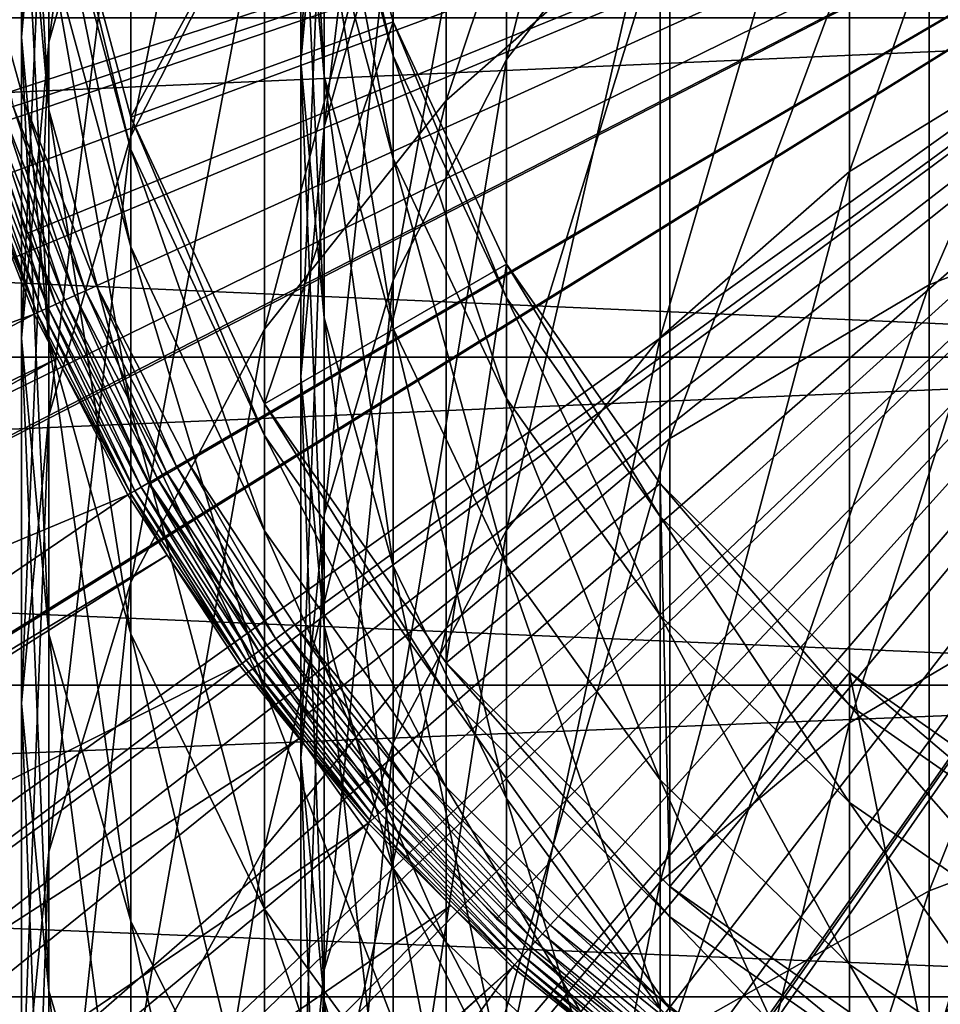
# Model space of a CAD drawing. Extents: x -80 to 23, y -215 to 24.
# Drawn here: x -13 to -6, y -11 to -4 of the extents above; entities that cross this region are included whole.
import ezdxf

# ---------------------------------------------------------------- set-up
doc = ezdxf.new("R2010")
doc.units = 0
for name, color, linetype in [('L10', 7, 'CONTINUOUS'), ('L2', 7, 'CONTINUOUS'), ('L4', 7, 'CONTINUOUS'), ('L6', 7, 'CONTINUOUS'), ('L8', 7, 'CONTINUOUS')]:
    doc.layers.add(name, color=color, linetype=linetype)

msp = doc.modelspace()

# ---------------------------------------------------------------- linework, layer by layer
at = {"layer": 'L10', "color": 250}
for points in [[(-8.356239, -2.912338, 387.6224), (-8.356239, 0.452159, 380.7242), (-9.958577, -4.32712, 386.8702)], [(-9.958577, -4.32712, 386.8702), (-8.356239, 0.452159, 380.7242), (-9.958577, -1.01165, 380.0724)], [(-12.216, -1.852618, 371.7227), (-12.216, 0.400191, 364.7893), (-12.8025, -3.909451, 370.9741)], [(-12.8025, -3.909451, 370.9741), (-12.216, 0.400191, 364.7893), (-12.8025, -1.703853, 364.186)], [(-8.426489, 0.319829, 373.4174), (-8.426489, -2.605099, 380.4788), (-9.52628, -4.033824, 379.8263)], [(-8.426489, 0.319829, 373.4174), (-9.52628, -4.033824, 379.8263), (-9.52628, -1.151804, 372.8685)], [(-11.25833, -2.707409, 379.3175), (-11.25833, 0.077264, 372.4251), (-12.216, -4.583592, 378.4821)], [(-12.216, -4.583592, 378.4821), (-11.25833, 0.077264, 372.4251), (-12.216, -1.852618, 371.7227)], [(-12.8025, -1.703853, 364.186), (-12.8025, 0.022856, 357.2605), (-13, -3.87383, 363.5637)], [(-13, -3.87383, 363.5637), (-12.8025, 0.022856, 357.2605), (-13, -2.18524, 356.7912)], [(-10.83289, -0.418836, 357.6626), (-10.83289, -2.217946, 364.7114), (-11, -4.050703, 364.1733)], [(-10.83289, -0.418836, 357.6626), (-11, -4.050703, 364.1733), (-11, -2.285313, 357.2565)], [(-5.5, -0.371392, 381.4989), (-5.5, -3.871086, 388.4903), (-7.070664, -4.836349, 387.9633)], [(-5.5, -0.371392, 381.4989), (-7.070664, -4.836349, 387.9633), (-7.070664, -1.371797, 381.042)], [(-10.33662, -0.440878, 365.2332), (-10.33662, -2.780015, 372.2612), (-10.83289, -4.515332, 371.6139)], [(-10.33662, -0.440878, 365.2332), (-10.83289, -4.515332, 371.6139), (-10.83289, -2.217946, 364.7114)], [(-13, -2.18524, 356.7912), (-13, -0.973193, 349.9173), (-12.8025, -4.393336, 356.3218)], [(-12.8025, -4.393336, 356.3218), (-13, -0.973193, 349.9173), (-12.8025, -3.20865, 349.6031)], [(-4.446262, -4.835431, 395.4654), (-4.446262, -0.919149, 388.6822), (-6.5, -5.647585, 394.9579)], [(-6.5, -5.647585, 394.9579), (-4.446262, -0.919149, 388.6822), (-6.5, -1.764725, 388.2326)], [(-9.958577, -4.32712, 386.8702), (-9.958577, -1.01165, 380.0724), (-11.25833, -5.966081, 385.9987)], [(-11.25833, -5.966081, 385.9987), (-9.958577, -1.01165, 380.0724), (-11.25833, -2.707409, 379.3175)], [(-11, -1.017856, 350.2315), (-11, -2.285313, 357.2565), (-10.83289, -4.151791, 356.8505)], [(-11, -1.017856, 350.2315), (-10.83289, -4.151791, 356.8505), (-10.83289, -2.908543, 349.9596)], [(-9.52628, -1.151804, 372.8685), (-9.52628, -4.033824, 379.8263), (-10.33662, -5.614563, 379.1044)], [(-9.52628, -1.151804, 372.8685), (-10.33662, -5.614563, 379.1044), (-10.33662, -2.780015, 372.2612)], [(-7.070664, -1.371797, 381.042), (-7.070664, -4.836349, 387.9633), (-8.426489, -6.026328, 387.3135)], [(-7.070664, -1.371797, 381.042), (-8.426489, -6.026328, 387.3135), (-8.426489, -2.605099, 380.4788)], [(-12.8025, -3.909451, 370.9741), (-12.8025, -1.703853, 364.186), (-13, -6.030738, 370.202)], [(-13, -6.030738, 370.202), (-12.8025, -1.703853, 364.186), (-13, -3.87383, 363.5637)], [(-6.5, -5.647585, 394.9579), (-6.5, -1.764725, 388.2326), (-8.356239, -6.749838, 394.2692)], [(-8.356239, -6.749838, 394.2692), (-6.5, -1.764725, 388.2326), (-8.356239, -2.912338, 387.6224)], [(-12.216, -4.583592, 378.4821), (-12.216, -1.852618, 371.7227), (-12.8025, -6.583193, 377.5918)], [(-12.8025, -6.583193, 377.5918), (-12.216, -1.852618, 371.7227), (-12.8025, -3.909451, 370.9741)], [(-10.83289, -1.91013, 233), (-12.216, -4.446262, 233), (-12.8025, -2.257426, 233)], [(-10.33662, -3.762222, 233), (-12.216, -4.446262, 233), (-10.83289, -1.91013, 233)], [(-10.83289, -1.91013, 336), (-10.83289, -2.160052, 342.9976), (-10.33662, -4.007424, 342.8655)], [(-10.83289, -1.91013, 336), (-10.33662, -4.007424, 342.8655), (-10.33662, -3.762222, 336)], [(-10.33662, -3.762222, 336), (-10.33662, -3.762222, 233), (-10.83289, -1.91013, 336)], [(-10.83289, -1.91013, 336), (-10.33662, -3.762222, 233), (-10.83289, -1.91013, 233)], [(-13, -3.87383, 363.5637), (-13, -2.18524, 356.7912), (-12.8025, -6.043808, 362.9415)], [(-12.8025, -6.043808, 362.9415), (-13, -2.18524, 356.7912), (-12.8025, -4.393336, 356.3218)], [(-10.83289, -2.160052, 342.9976), (-10.83289, -2.908543, 349.9596), (-10.33662, -4.741783, 349.6961)], [(-10.83289, -2.160052, 342.9976), (-10.33662, -4.741783, 349.6961), (-10.33662, -4.007424, 342.8655)], [(-12.8025, -2.495522, 342.8182), (-12.8025, -2.257426, 336), (-12.216, -4.679026, 342.6655)], [(-12.216, -4.679026, 342.6655), (-12.8025, -2.257426, 336), (-12.216, -4.446262, 336)], [(-12.216, -4.446262, 233), (-12.216, -4.446262, 336), (-12.8025, -2.257426, 336)], [(-12.216, -4.446262, 233), (-12.8025, -2.257426, 336), (-12.8025, -2.257426, 233)], [(-10.83289, -2.217946, 364.7114), (-10.83289, -4.515332, 371.6139), (-11, -6.305027, 370.9464)], [(-10.83289, -2.217946, 364.7114), (-11, -6.305027, 370.9464), (-11, -4.050703, 364.1733)], [(-11, -2.285313, 357.2565), (-11, -4.050703, 364.1733), (-10.83289, -5.883459, 363.6351)], [(-11, -2.285313, 357.2565), (-10.83289, -5.883459, 363.6351), (-10.83289, -4.151791, 356.8505)], [(-12.8025, -3.20865, 349.6031), (-12.8025, -2.495522, 342.8182), (-12.216, -5.376184, 349.2985)], [(-12.216, -5.376184, 349.2985), (-12.8025, -2.495522, 342.8182), (-12.216, -4.679026, 342.6655)], [(-8.426489, -2.605099, 380.4788), (-8.426489, -6.026328, 387.3135), (-9.52628, -7.404867, 386.5608)], [(-8.426489, -2.605099, 380.4788), (-9.52628, -7.404867, 386.5608), (-9.52628, -4.033824, 379.8263)], [(-11.25833, -5.966081, 385.9987), (-11.25833, -2.707409, 379.3175), (-12.216, -7.779425, 385.0346)], [(-12.216, -7.779425, 385.0346), (-11.25833, -2.707409, 379.3175), (-12.216, -4.583592, 378.4821)], [(-10.33662, -2.780015, 372.2612), (-10.33662, -5.614563, 379.1044), (-10.83289, -7.299285, 378.335)], [(-10.33662, -2.780015, 372.2612), (-10.83289, -7.299285, 378.335), (-10.83289, -4.515332, 371.6139)], [(-10.83289, -2.908543, 349.9596), (-10.83289, -4.151791, 356.8505), (-10.33662, -5.961556, 356.4568)], [(-10.83289, -2.908543, 349.9596), (-10.33662, -5.961556, 356.4568), (-10.33662, -4.741783, 349.6961)], [(-8.356239, -6.749838, 394.2692), (-8.356239, -2.912338, 387.6224), (-9.958577, -8.108698, 393.4201)], [(-9.958577, -8.108698, 393.4201), (-8.356239, -2.912338, 387.6224), (-9.958577, -4.32712, 386.8702)], [(-12.8025, -4.393336, 356.3218), (-12.8025, -3.20865, 349.6031), (-12.216, -6.53434, 355.8667)], [(-12.216, -6.53434, 355.8667), (-12.8025, -3.20865, 349.6031), (-12.216, -5.376184, 349.2985)], [(-10.33662, -3.762222, 233), (-11.25833, -6.5, 233), (-12.216, -4.446262, 233)], [(-9.52628, -5.5, 233), (-11.25833, -6.5, 233), (-10.33662, -3.762222, 233)], [(-10.33662, -3.762222, 336), (-10.33662, -4.007424, 342.8655), (-9.52628, -5.740775, 342.7415)], [(-10.33662, -3.762222, 336), (-9.52628, -5.740775, 342.7415), (-9.52628, -5.5, 336)], [(-9.52628, -5.5, 336), (-9.52628, -5.5, 233), (-10.33662, -3.762222, 336)], [(-10.33662, -3.762222, 336), (-9.52628, -5.5, 233), (-10.33662, -3.762222, 233)], [(-13, -6.030738, 370.202), (-13, -3.87383, 363.5637), (-12.8025, -8.152025, 369.4299)], [(-12.8025, -8.152025, 369.4299), (-13, -3.87383, 363.5637), (-12.8025, -6.043808, 362.9415)], [(-5.5, -3.871086, 388.4903), (-5.5, -7.860631, 395.2144), (-7.070664, -8.785834, 394.6198)], [(-5.5, -3.871086, 388.4903), (-7.070664, -8.785834, 394.6198), (-7.070664, -4.836349, 387.9633)], [(-12.8025, -6.583193, 377.5918), (-12.8025, -3.909451, 370.9741), (-13, -8.645454, 376.6737)], [(-13, -8.645454, 376.6737), (-12.8025, -3.909451, 370.9741), (-13, -6.030738, 370.202)], [(-10.33662, -4.007424, 342.8655), (-10.33662, -4.741783, 349.6961), (-9.52628, -6.461874, 349.4487)], [(-10.33662, -4.007424, 342.8655), (-9.52628, -6.461874, 349.4487), (-9.52628, -5.740775, 342.7415)], [(-11, -4.050703, 364.1733), (-11, -6.305027, 370.9464), (-10.83289, -8.094723, 370.2789)], [(-11, -4.050703, 364.1733), (-10.83289, -8.094723, 370.2789), (-10.83289, -5.883459, 363.6351)], [(-9.52628, -4.033824, 379.8263), (-9.52628, -7.404867, 386.5608), (-10.33662, -8.930078, 385.7279)], [(-9.52628, -4.033824, 379.8263), (-10.33662, -8.930078, 385.7279), (-10.33662, -5.614563, 379.1044)], [(-10.83289, -4.151791, 356.8505), (-10.83289, -5.883459, 363.6351), (-10.33662, -7.660528, 363.1133)], [(-10.83289, -4.151791, 356.8505), (-10.33662, -7.660528, 363.1133), (-10.33662, -5.961556, 356.4568)], [(-9.958577, -8.108698, 393.4201), (-9.958577, -4.32712, 386.8702), (-11.25833, -9.682878, 392.4364)], [(-11.25833, -9.682878, 392.4364), (-9.958577, -4.32712, 386.8702), (-11.25833, -5.966081, 385.9987)], [(-12.8025, -6.043808, 362.9415), (-12.8025, -4.393336, 356.3218), (-12.216, -8.147852, 362.3382)], [(-12.216, -8.147852, 362.3382), (-12.8025, -4.393336, 356.3218), (-12.216, -6.53434, 355.8667)], [(-12.216, -4.679026, 342.6655), (-12.216, -4.446262, 336), (-11.25833, -6.727761, 342.5222)], [(-11.25833, -6.727761, 342.5222), (-12.216, -4.446262, 336), (-11.25833, -6.5, 336)], [(-11.25833, -6.5, 233), (-11.25833, -6.5, 336), (-12.216, -4.446262, 336)], [(-11.25833, -6.5, 233), (-12.216, -4.446262, 336), (-12.216, -4.446262, 233)], [(-10.83289, -4.515332, 371.6139), (-10.83289, -7.299285, 378.335), (-11, -9.036801, 377.5415)], [(-10.83289, -4.515332, 371.6139), (-11, -9.036801, 377.5415), (-11, -6.305027, 370.9464)], [(-12.216, -7.779425, 385.0346), (-12.216, -4.583592, 378.4821), (-12.8025, -9.712052, 384.0069)], [(-12.8025, -9.712052, 384.0069), (-12.216, -4.583592, 378.4821), (-12.8025, -6.583193, 377.5918)], [(-12.216, -5.376184, 349.2985), (-12.216, -4.679026, 342.6655), (-11.25833, -7.409935, 349.0127)], [(-11.25833, -7.409935, 349.0127), (-12.216, -4.679026, 342.6655), (-11.25833, -6.727761, 342.5222)], [(-10.33662, -4.741783, 349.6961), (-10.33662, -5.961556, 356.4568), (-9.52628, -7.659621, 356.0874)], [(-10.33662, -4.741783, 349.6961), (-9.52628, -7.659621, 356.0874), (-9.52628, -6.461874, 349.4487)], [(-7.070664, -4.836349, 387.9633), (-7.070664, -8.785834, 394.6198), (-8.426489, -9.926426, 393.8868)], [(-7.070664, -4.836349, 387.9633), (-8.426489, -9.926426, 393.8868), (-8.426489, -6.026328, 387.3135)], [(-4.446262, -9.215346, 401.9589), (-4.446262, -4.835431, 395.4654), (-6.5, -9.99012, 401.396)], [(-6.5, -9.99012, 401.396), (-4.446262, -4.835431, 395.4654), (-6.5, -5.647585, 394.9579)], [(-12.216, -6.53434, 355.8667), (-12.216, -5.376184, 349.2985), (-11.25833, -8.543199, 355.4398)], [(-11.25833, -8.543199, 355.4398), (-12.216, -5.376184, 349.2985), (-11.25833, -7.409935, 349.0127)], [(-9.52628, -5.5, 233), (-9.958577, -8.356239, 233), (-11.25833, -6.5, 233)], [(-8.426489, -7.070664, 233), (-9.958577, -8.356239, 233), (-9.52628, -5.5, 233)], [(-9.52628, -5.5, 336), (-9.52628, -5.740775, 342.7415), (-8.426489, -7.307437, 342.6295)], [(-9.52628, -5.5, 336), (-8.426489, -7.307437, 342.6295), (-8.426489, -7.070664, 336)], [(-8.426489, -7.070664, 336), (-8.426489, -7.070664, 233), (-9.52628, -5.5, 336)], [(-9.52628, -5.5, 336), (-8.426489, -7.070664, 233), (-9.52628, -5.5, 233)], [(-10.33662, -5.614563, 379.1044), (-10.33662, -8.930078, 385.7279), (-10.83289, -10.55562, 384.8403)], [(-10.33662, -5.614563, 379.1044), (-10.83289, -10.55562, 384.8403), (-10.83289, -7.299285, 378.335)], [(-6.5, -9.99012, 401.396), (-6.5, -5.647585, 394.9579), (-8.356239, -11.04164, 400.632)], [(-8.356239, -11.04164, 400.632), (-6.5, -5.647585, 394.9579), (-8.356239, -6.749838, 394.2692)], [(-9.52628, -5.740775, 342.7415), (-9.52628, -6.461874, 349.4487), (-8.426489, -8.01655, 349.2252)], [(-9.52628, -5.740775, 342.7415), (-8.426489, -8.01655, 349.2252), (-8.426489, -7.307437, 342.6295)], [(-10.83289, -5.883459, 363.6351), (-10.83289, -8.094723, 370.2789), (-10.33662, -9.83004, 369.6316)], [(-10.83289, -5.883459, 363.6351), (-10.33662, -9.83004, 369.6316), (-10.33662, -7.660528, 363.1133)], [(-11.25833, -9.682878, 392.4364), (-11.25833, -5.966081, 385.9987), (-12.216, -11.42455, 391.3481)], [(-12.216, -11.42455, 391.3481), (-11.25833, -5.966081, 385.9987), (-12.216, -7.779425, 385.0346)], [(-10.33662, -5.961556, 356.4568), (-10.33662, -7.660528, 363.1133), (-9.52628, -9.327914, 362.6237)], [(-10.33662, -5.961556, 356.4568), (-9.52628, -9.327914, 362.6237), (-9.52628, -7.659621, 356.0874)], [(-13, -8.645454, 376.6737), (-13, -6.030738, 370.202), (-12.8025, -10.70772, 375.7555)], [(-12.8025, -10.70772, 375.7555), (-13, -6.030738, 370.202), (-12.8025, -8.152025, 369.4299)], [(-12.8025, -8.152025, 369.4299), (-12.8025, -6.043808, 362.9415), (-12.216, -10.20886, 368.6813)], [(-12.216, -10.20886, 368.6813), (-12.8025, -6.043808, 362.9415), (-12.216, -8.147852, 362.3382)], [(-8.426489, -6.026328, 387.3135), (-8.426489, -9.926426, 393.8868), (-9.52628, -11.24775, 393.0376)], [(-8.426489, -6.026328, 387.3135), (-9.52628, -11.24775, 393.0376), (-9.52628, -7.404867, 386.5608)], [(-11, -6.305027, 370.9464), (-11, -9.036801, 377.5415), (-10.83289, -10.77432, 376.748)], [(-11, -6.305027, 370.9464), (-10.83289, -10.77432, 376.748), (-10.83289, -8.094723, 370.2789)], [(-9.52628, -6.461874, 349.4487), (-9.52628, -7.659621, 356.0874), (-8.426489, -9.19439, 355.7535)], [(-9.52628, -6.461874, 349.4487), (-8.426489, -9.19439, 355.7535), (-8.426489, -8.01655, 349.2252)], [(-12.216, -8.147852, 362.3382), (-12.216, -6.53434, 355.8667), (-11.25833, -10.12203, 361.7721)], [(-11.25833, -10.12203, 361.7721), (-12.216, -6.53434, 355.8667), (-11.25833, -8.543199, 355.4398)], [(-11.25833, -6.727761, 342.5222), (-11.25833, -6.5, 336), (-9.958577, -8.579479, 342.3927)], [(-9.958577, -8.579479, 342.3927), (-11.25833, -6.5, 336), (-9.958577, -8.356239, 336)], [(-9.958577, -8.356239, 233), (-9.958577, -8.356239, 336), (-11.25833, -6.5, 336)], [(-9.958577, -8.356239, 233), (-11.25833, -6.5, 336), (-11.25833, -6.5, 233)], [(-12.8025, -9.712052, 384.0069), (-12.8025, -6.583193, 377.5918), (-13, -11.70524, 382.9471)], [(-13, -11.70524, 382.9471), (-12.8025, -6.583193, 377.5918), (-13, -8.645454, 376.6737)], [(-11.25833, -7.409935, 349.0127), (-11.25833, -6.727761, 342.5222), (-9.958577, -9.24811, 348.7543)], [(-9.958577, -9.24811, 348.7543), (-11.25833, -6.727761, 342.5222), (-9.958577, -8.579479, 342.3927)], [(-8.356239, -11.04164, 400.632), (-8.356239, -6.749838, 394.2692), (-9.958577, -12.33796, 399.6902)], [(-9.958577, -12.33796, 399.6902), (-8.356239, -6.749838, 394.2692), (-9.958577, -8.108698, 393.4201)], [(-8.426489, -7.070664, 233), (-8.356239, -9.958577, 233), (-9.958577, -8.356239, 233)], [(-8.426489, -7.070664, 336), (-8.426489, -7.307437, 342.6295), (-7.070664, -8.659808, 342.5328)], [(-8.426489, -7.070664, 336), (-7.070664, -8.659808, 342.5328), (-7.070664, -8.426489, 336)], [(-7.070664, -8.426489, 336), (-7.070664, -8.426489, 233), (-8.426489, -7.070664, 336)], [(-8.426489, -7.070664, 336), (-7.070664, -8.426489, 233), (-8.426489, -7.070664, 233)], [(-7.070664, -8.426489, 233), (-8.356239, -9.958577, 233), (-8.426489, -7.070664, 233)], [(-10.83289, -7.299285, 378.335), (-10.83289, -10.55562, 384.8403), (-11, -12.2321, 383.9249)], [(-10.83289, -7.299285, 378.335), (-11, -12.2321, 383.9249), (-11, -9.036801, 377.5415)], [(-8.426489, -7.307437, 342.6295), (-8.426489, -8.01655, 349.2252), (-7.070664, -9.358576, 349.0323)], [(-8.426489, -7.307437, 342.6295), (-7.070664, -9.358576, 349.0323), (-7.070664, -8.659808, 342.5328)], [(-9.52628, -7.404867, 386.5608), (-9.52628, -11.24775, 393.0376), (-10.33662, -12.70966, 392.0981)], [(-9.52628, -7.404867, 386.5608), (-10.33662, -12.70966, 392.0981), (-10.33662, -8.930078, 385.7279)], [(-11.25833, -8.543199, 355.4398), (-11.25833, -7.409935, 349.0127), (-9.958577, -10.35887, 355.0538)], [(-9.958577, -10.35887, 355.0538), (-11.25833, -7.409935, 349.0127), (-9.958577, -9.24811, 348.7543)], [(-10.33662, -7.660528, 363.1133), (-10.33662, -9.83004, 369.6316), (-9.52628, -11.45825, 369.0244)], [(-10.33662, -7.660528, 363.1133), (-9.52628, -11.45825, 369.0244), (-9.52628, -9.327914, 362.6237)], [(-9.52628, -7.659621, 356.0874), (-9.52628, -9.327914, 362.6237), (-8.426489, -10.83495, 362.1812)], [(-9.52628, -7.659621, 356.0874), (-8.426489, -10.83495, 362.1812), (-8.426489, -9.19439, 355.7535)], [(-12.216, -11.42455, 391.3481), (-12.216, -7.779425, 385.0346), (-12.8025, -13.28078, 390.1882)], [(-12.8025, -13.28078, 390.1882), (-12.216, -7.779425, 385.0346), (-12.8025, -9.712052, 384.0069)], [(-5.5, -7.860631, 395.2144), (-5.5, -12.3197, 401.6367), (-7.070664, -13.20012, 400.9776)], [(-5.5, -7.860631, 395.2144), (-7.070664, -13.20012, 400.9776), (-7.070664, -8.785834, 394.6198)], [(-8.426489, -8.01655, 349.2252), (-8.426489, -9.19439, 355.7535), (-7.070664, -10.51923, 355.4654)], [(-8.426489, -8.01655, 349.2252), (-7.070664, -10.51923, 355.4654), (-7.070664, -9.358576, 349.0323)], [(-9.958577, -12.33796, 399.6902), (-9.958577, -8.108698, 393.4201), (-11.25833, -13.83969, 398.5991)], [(-11.25833, -13.83969, 398.5991), (-9.958577, -8.108698, 393.4201), (-11.25833, -9.682878, 392.4364)], [(-10.83289, -8.094723, 370.2789), (-10.83289, -10.77432, 376.748), (-10.33662, -12.45904, 375.9786)], [(-10.83289, -8.094723, 370.2789), (-10.33662, -12.45904, 375.9786), (-10.33662, -9.83004, 369.6316)], [(-12.8025, -10.70772, 375.7555), (-12.8025, -8.152025, 369.4299), (-12.216, -12.70732, 374.8652)], [(-12.216, -12.70732, 374.8652), (-12.8025, -8.152025, 369.4299), (-12.216, -10.20886, 368.6813)], [(-12.216, -10.20886, 368.6813), (-12.216, -8.147852, 362.3382), (-11.25833, -12.13874, 367.9789)], [(-11.25833, -12.13874, 367.9789), (-12.216, -8.147852, 362.3382), (-11.25833, -10.12203, 361.7721)], [(-9.958577, -8.579479, 342.3927), (-9.958577, -8.356239, 336), (-8.356239, -10.17791, 342.281)], [(-8.356239, -10.17791, 342.281), (-9.958577, -8.356239, 336), (-8.356239, -9.958577, 336)], [(-8.356239, -9.958577, 233), (-8.356239, -9.958577, 336), (-9.958577, -8.356239, 336)], [(-8.356239, -9.958577, 233), (-9.958577, -8.356239, 336), (-9.958577, -8.356239, 233)], [(-7.070664, -8.426489, 233), (-6.5, -11.25833, 233), (-8.356239, -9.958577, 233)], [(-7.070664, -8.426489, 336), (-7.070664, -8.659808, 342.5328), (-5.5, -9.756796, 342.4543)], [(-7.070664, -8.426489, 336), (-5.5, -9.756796, 342.4543), (-5.5, -9.52628, 336)], [(-5.5, -9.52628, 336), (-5.5, -9.52628, 233), (-7.070664, -8.426489, 336)], [(-7.070664, -8.426489, 336), (-5.5, -9.52628, 233), (-7.070664, -8.426489, 233)], [(-5.5, -9.52628, 233), (-6.5, -11.25833, 233), (-7.070664, -8.426489, 233)], [(-11.25833, -10.12203, 361.7721), (-11.25833, -8.543199, 355.4398), (-9.958577, -11.90636, 361.2604)], [(-9.958577, -11.90636, 361.2604), (-11.25833, -8.543199, 355.4398), (-9.958577, -10.35887, 355.0538)], [(-9.958577, -9.24811, 348.7543), (-9.958577, -8.579479, 342.3927), (-8.356239, -10.83486, 348.5313)], [(-8.356239, -10.83486, 348.5313), (-9.958577, -8.579479, 342.3927), (-8.356239, -10.17791, 342.281)], [(-13, -11.70524, 382.9471), (-13, -8.645454, 376.6737), (-12.8025, -13.69843, 381.8874)], [(-12.8025, -13.69843, 381.8874), (-13, -8.645454, 376.6737), (-12.8025, -10.70772, 375.7555)], [(-7.070664, -8.659808, 342.5328), (-7.070664, -9.358576, 349.0323), (-5.5, -10.44717, 348.8758)], [(-7.070664, -8.659808, 342.5328), (-5.5, -10.44717, 348.8758), (-5.5, -9.756796, 342.4543)], [(-7.070664, -8.785834, 394.6198), (-7.070664, -13.20012, 400.9776), (-8.426489, -14.28552, 400.1651)], [(-7.070664, -8.785834, 394.6198), (-8.426489, -14.28552, 400.1651), (-8.426489, -9.926426, 393.8868)], [(-10.33662, -8.930078, 385.7279), (-10.33662, -12.70966, 392.0981), (-10.83289, -14.26774, 391.0968)], [(-10.33662, -8.930078, 385.7279), (-10.83289, -14.26774, 391.0968), (-10.83289, -10.55562, 384.8403)], [(-11, -9.036801, 377.5415), (-11, -12.2321, 383.9249), (-10.83289, -13.90858, 383.0095)], [(-11, -9.036801, 377.5415), (-10.83289, -13.90858, 383.0095), (-10.83289, -10.77432, 376.748)], [(-8.426489, -9.19439, 355.7535), (-8.426489, -10.83495, 362.1812), (-7.070664, -12.13586, 361.7992)], [(-8.426489, -9.19439, 355.7535), (-7.070664, -12.13586, 361.7992), (-7.070664, -10.51923, 355.4654)], [(-4.446262, -14.03755, 408.1311), (-4.446262, -9.215346, 401.9589), (-6.5, -14.77117, 407.5155)], [(-6.5, -14.77117, 407.5155), (-4.446262, -9.215346, 401.9589), (-6.5, -9.99012, 401.396)], [(-9.958577, -10.35887, 355.0538), (-9.958577, -9.24811, 348.7543), (-8.356239, -11.9262, 354.7207)], [(-8.356239, -11.9262, 354.7207), (-9.958577, -9.24811, 348.7543), (-8.356239, -10.83486, 348.5313)], [(-9.52628, -9.327914, 362.6237), (-9.52628, -11.45825, 369.0244), (-8.426489, -12.92988, 368.4755)], [(-9.52628, -9.327914, 362.6237), (-8.426489, -12.92988, 368.4755), (-8.426489, -10.83495, 362.1812)], [(-7.070664, -9.358576, 349.0323), (-7.070664, -10.51923, 355.4654), (-5.5, -11.59389, 355.2316)], [(-7.070664, -9.358576, 349.0323), (-5.5, -11.59389, 355.2316), (-5.5, -10.44717, 348.8758)], [(-5.5, -9.52628, 233), (-4.446262, -12.216, 233), (-6.5, -11.25833, 233)], [(-12.8025, -13.28078, 390.1882), (-12.8025, -9.712052, 384.0069), (-13, -15.19519, 388.9919)], [(-13, -15.19519, 388.9919), (-12.8025, -9.712052, 384.0069), (-13, -11.70524, 382.9471)], [(-11.25833, -13.83969, 398.5991), (-11.25833, -9.682878, 392.4364), (-12.216, -15.5012, 397.392)], [(-12.216, -15.5012, 397.392), (-11.25833, -9.682878, 392.4364), (-12.216, -11.42455, 391.3481)], [(-10.33662, -9.83004, 369.6316), (-10.33662, -12.45904, 375.9786), (-9.52628, -14.03978, 375.2567)], [(-10.33662, -9.83004, 369.6316), (-9.52628, -14.03978, 375.2567), (-9.52628, -11.45825, 369.0244)], [(-8.426489, -9.926426, 393.8868), (-8.426489, -14.28552, 400.1651), (-9.52628, -15.5429, 399.2238)], [(-8.426489, -9.926426, 393.8868), (-9.52628, -15.5429, 399.2238), (-9.52628, -11.24775, 393.0376)], [(-8.356239, -10.17791, 342.281), (-8.356239, -9.958577, 336), (-6.5, -11.4745, 342.1903)], [(-6.5, -11.4745, 342.1903), (-8.356239, -9.958577, 336), (-6.5, -11.25833, 336)], [(-6.5, -11.25833, 233), (-6.5, -11.25833, 336), (-8.356239, -9.958577, 336)], [(-6.5, -11.25833, 233), (-8.356239, -9.958577, 336), (-8.356239, -9.958577, 233)], [(-6.5, -14.77117, 407.5155), (-6.5, -9.99012, 401.396), (-8.356239, -15.76684, 406.68)], [(-8.356239, -15.76684, 406.68), (-6.5, -9.99012, 401.396), (-8.356239, -11.04164, 400.632)], [(-11.25833, -12.13874, 367.9789), (-11.25833, -10.12203, 361.7721), (-9.958577, -13.88303, 367.344)], [(-9.958577, -13.88303, 367.344), (-11.25833, -10.12203, 361.7721), (-9.958577, -11.90636, 361.2604)], [(-12.216, -12.70732, 374.8652), (-12.216, -10.20886, 368.6813), (-11.25833, -14.5835, 374.0299)], [(-11.25833, -14.5835, 374.0299), (-12.216, -10.20886, 368.6813), (-11.25833, -12.13874, 367.9789)], [(-8.356239, -10.83486, 348.5313), (-8.356239, -10.17791, 342.281), (-6.5, -12.12196, 348.3505)], [(-6.5, -12.12196, 348.3505), (-8.356239, -10.17791, 342.281), (-6.5, -11.4745, 342.1903)], [(-9.958577, -11.90636, 361.2604), (-9.958577, -10.35887, 355.0538), (-8.356239, -13.44663, 360.8188)], [(-8.356239, -13.44663, 360.8188), (-9.958577, -10.35887, 355.0538), (-8.356239, -11.9262, 354.7207)], [(-10.83289, -10.55562, 384.8403), (-10.83289, -14.26774, 391.0968), (-11, -15.87465, 390.0641)], [(-10.83289, -10.55562, 384.8403), (-11, -15.87465, 390.0641), (-11, -12.2321, 383.9249)], [(-7.070664, -10.51923, 355.4654), (-7.070664, -12.13586, 361.7992), (-5.5, -13.1911, 361.4894)], [(-7.070664, -10.51923, 355.4654), (-5.5, -13.1911, 361.4894), (-5.5, -11.59389, 355.2316)], [(-12.8025, -13.69843, 381.8874), (-12.8025, -10.70772, 375.7555), (-12.216, -15.63106, 380.8598)], [(-12.216, -15.63106, 380.8598), (-12.8025, -10.70772, 375.7555), (-12.216, -12.70732, 374.8652)], [(-10.83289, -10.77432, 376.748), (-10.83289, -13.90858, 383.0095), (-10.33662, -15.53412, 382.1219)], [(-10.83289, -10.77432, 376.748), (-10.33662, -15.53412, 382.1219), (-10.33662, -12.45904, 375.9786)]]:
    msp.add_3dface(points, dxfattribs=at)
at = {"layer": 'L2', "color": 7}
for points in [[(-22.45939, -5.815139), (-22.93246, -3.513125), (0, 0)], [(0, 0, 118), (-22.93246, -3.513125, 118), (-22.45939, -5.815139, 118)], [(0, 0, 1), (-22.48499, -0.821746, 1), (-22.12573, -4.086829, 1)], [(-22.12573, -4.086829, 117), (-22.48499, -0.821746, 117), (0, 0, 117)], [(0, 0), (-21.75585, -8.057482), (-22.45939, -5.815139)], [(-22.45939, -5.815139, 118), (-21.75585, -8.057482, 118), (0, 0, 118)], [(-22.12573, -4.086829, 1), (-21.2949, -7.264809, 1), (0, 0, 1)], [(0, 0, 117), (-21.2949, -7.264809, 117), (-22.12573, -4.086829, 117)], [(0, 0), (-20.82906, -10.21714), (-21.75585, -8.057482)], [(0, 0, 118), (-21.75585, -8.057482, 118), (-20.82906, -10.21714, 118)], [(0, 0, 1), (-21.2949, -7.264809, 1), (-20.0102, -10.28795, 1)], [(0, 0, 117), (-20.0102, -10.28795, 117), (-21.2949, -7.264809, 117)], [(-19.68855, -12.27196), (-20.82906, -10.21714), (0, 0)], [(0, 0, 118), (-20.82906, -10.21714, 118), (-19.68855, -12.27196, 118)], [(0, 0, 1), (-20.0102, -10.28795, 1), (-18.29902, -13.09183, 1)], [(-18.29902, -13.09183, 117), (-20.0102, -10.28795, 117), (0, 0, 117)], [(0, 0), (-18.346, -14.20086), (-19.68855, -12.27196)], [(-19.68855, -12.27196, 118), (-18.346, -14.20086, 118), (0, 0, 118)], [(0, 0), (-16.81519, -15.98403), (-18.346, -14.20086)], [(0, 0, 118), (-18.346, -14.20086, 118), (-16.81519, -15.98403, 118)], [(-18.29902, -13.09183, 1), (-16.19783, -15.61667, 1), (0, 0, 1)], [(0, 0, 117), (-16.19783, -15.61667, 117), (-18.29902, -13.09183, 117)], [(-15.11184, -17.60319), (-16.81519, -15.98403), (0, 0)], [(0, 0, 118), (-16.81519, -15.98403, 118), (-15.11184, -17.60319, 118)], [(0, 0, 1), (-16.19783, -15.61667, 1), (-13.75141, -17.80867, 1)], [(0, 0, 117), (-13.75141, -17.80867, 117), (-16.19783, -15.61667, 117)], [(0, 0), (-13.25342, -19.04171), (-15.11184, -17.60319)], [(-15.11184, -17.60319, 118), (-13.25342, -19.04171, 118), (0, 0, 118)], [(0, 0, 1), (-13.75141, -17.80867, 1), (-11.0119, -19.62111, 1)], [(-11.0119, -19.62111, 117), (-13.75141, -17.80867, 117), (0, 0, 117)], [(0, 0), (-11.25901, -20.28484), (-13.25342, -19.04171)], [(0, 0, 118), (-13.25342, -19.04171, 118), (-11.25901, -20.28484, 118)], [(-9.149056, -21.31982), (-11.25901, -20.28484), (0, 0)], [(0, 0, 118), (-11.25901, -20.28484, 118), (-9.149056, -21.31982, 118)], [(-11.0119, -19.62111, 1), (-8.037695, -21.01536, 1), (0, 0, 1)], [(0, 0, 117), (-8.037695, -21.01536, 117), (-11.0119, -19.62111, 117)], [(0, 0), (-6.945224, -22.13603), (-9.149056, -21.31982)], [(-9.149056, -21.31982, 118), (-6.945224, -22.13603, 118), (0, 0, 118)], [(0, 0, 1), (-8.037695, -21.01536, 1), (-4.892179, -21.96171, 1)], [(0, 0, 117), (-4.892179, -21.96171, 117), (-8.037695, -21.01536, 117)], [(0, 0), (-4.670126, -22.72509), (-6.945224, -22.13603)], [(0, 0, 118), (-6.945224, -22.13603, 118), (-4.670126, -22.72509, 118)]]:
    msp.add_3dface(points, dxfattribs=at)
at = {"layer": 'L4', "color": 7}
for points in [[(-22.3707, -5.343376, 118), (-22.72812, -3.525956, 118), (0, 0, 118)], [(0, 0, 118), (-21.8682, -7.126143, 118), (-22.3707, -5.343376, 118)], [(0, 0, 118), (-21.22387, -8.862694, 118), (-21.8682, -7.126143, 118)], [(-20.4419, -10.54177, 118), (-21.22387, -8.862694, 118), (0, 0, 118)], [(0, 0, 118), (-19.52735, -12.15247, 118), (-20.4419, -10.54177, 118)], [(0, 0, 118), (-18.48616, -13.68436, 118), (-19.52735, -12.15247, 118)], [(-17.32508, -15.12751, 118), (-18.48616, -13.68436, 118), (0, 0, 118)], [(0, 0, 118), (-16.05164, -16.47254, 118), (-17.32508, -15.12751, 118)], [(0, 0, 118), (-14.6741, -17.71075, 118), (-16.05164, -16.47254, 118)], [(-13.2014, -18.8341, 118), (-14.6741, -17.71075, 118), (0, 0, 118)], [(-13.35491, -2.985532, 169), (-12.97715, -4.342873, 169), (0, 0, 169)], [(0, 0, 118), (-11.64307, -19.83529, 118), (-13.2014, -18.8341, 118)], [(0, 0, 169), (-12.97715, -4.342873, 169), (-12.46183, -5.654179, 169)], [(0, 0, 169), (-12.46183, -5.654179, 169), (-11.81441, -6.905549, 169)], [(-11.81441, -6.905549, 169), (-11.04176, -8.083718, 169), (0, 0, 169)], [(0, 0, 118), (-10.00924, -20.70785, 118), (-11.64307, -19.83529, 118)], [(0, 0, 169), (-11.04176, -8.083718, 169), (-10.15206, -9.176198, 169)], [(0, 0, 169), (-10.15206, -9.176198, 169), (-9.154747, -10.17141, 169)], [(-8.310495, -21.44611, 118), (-10.00924, -20.70785, 118), (0, 0, 118)], [(-9.154747, -10.17141, 169), (-8.060392, -11.0588, 169), (0, 0, 169)], [(0, 0, 118), (-6.557852, -22.04528, 118), (-8.310495, -21.44611, 118)], [(0, 0, 169), (-8.060392, -11.0588, 169), (-6.880593, -11.82896, 169)], [(0, 0, 169), (-6.880593, -11.82896, 169), (-5.62786, -12.47374, 169)], [(0, 0, 118), (-4.762678, -22.50149, 118), (-6.557852, -22.04528, 118)], [(-13.35491, -2.985532, 169), (-13.05892, -4.370239, 168.9925), (-12.97715, -4.342873, 169)], [(-13.13824, -4.396784, 168.9703), (-12.61653, -5.724367, 168.9703), (-13.05892, -4.370239, 168.9925)], [(-13.05892, -4.370239, 168.9925), (-12.54035, -5.689807, 168.9925), (-12.97715, -4.342873, 169)], [(-13.05892, -4.370239, 168.9925), (-12.61653, -5.724367, 168.9703), (-12.54035, -5.689807, 168.9925)], [(-12.97715, -4.342873, 169), (-12.54035, -5.689807, 168.9925), (-12.46183, -5.654179, 169)], [(-13.33852, -4.463809, 168.8237), (-12.80885, -5.811631, 168.8237), (-13.28017, -4.444281, 168.8846)], [(-13.28017, -4.444281, 168.8846), (-12.75282, -5.786206, 168.8846), (-13.21274, -4.421714, 168.9339)], [(-13.28017, -4.444281, 168.8846), (-12.80885, -5.811631, 168.8237), (-12.75282, -5.786206, 168.8846)], [(-13.21274, -4.421714, 168.9339), (-12.68806, -5.756825, 168.9339), (-13.13824, -4.396784, 168.9703)], [(-13.21274, -4.421714, 168.9339), (-12.75282, -5.786206, 168.8846), (-12.68806, -5.756825, 168.9339)], [(-13.13824, -4.396784, 168.9703), (-12.68806, -5.756825, 168.9339), (-12.61653, -5.724367, 168.9703)], [(-13.42132, -4.491517, 168.675), (-12.88836, -5.847706, 168.675), (-13.38605, -4.479714, 168.7531)], [(-13.42132, -4.491517, 168.675), (-13.37053, -4.684001, 168.5916), (-12.88836, -5.847706, 168.675)], [(-13.38605, -4.479714, 168.7531), (-12.85449, -5.832337, 168.7531), (-13.33852, -4.463809, 168.8237)], [(-13.38605, -4.479714, 168.7531), (-12.88836, -5.847706, 168.675), (-12.85449, -5.832337, 168.7531)], [(-13.33852, -4.463809, 168.8237), (-12.85449, -5.832337, 168.7531), (-12.80885, -5.811631, 168.8237)], [(-13.37053, -4.684001, 168.5916), (-21.67745, -9.052102, 118.5916), (-12.90945, -5.857274, 168.5916)], [(-13.37053, -4.684001, 168.5916), (-12.90945, -5.857274, 168.5916), (-12.88836, -5.847706, 168.675)], [(-12.61653, -5.724367, 168.9703), (-11.96107, -6.991271, 168.9703), (-12.54035, -5.689807, 168.9925)], [(-12.54035, -5.689807, 168.9925), (-11.88886, -6.949062, 168.9925), (-12.46183, -5.654179, 169)], [(-12.54035, -5.689807, 168.9925), (-11.96107, -6.991271, 168.9703), (-11.88886, -6.949062, 168.9925)], [(-12.46183, -5.654179, 169), (-11.88886, -6.949062, 168.9925), (-11.81441, -6.905549, 169)], [(-12.75282, -5.786206, 168.8846), (-12.09028, -7.066796, 168.8846), (-12.68806, -5.756825, 168.9339)], [(-12.68806, -5.756825, 168.9339), (-12.02889, -7.030912, 168.9339), (-12.61653, -5.724367, 168.9703)], [(-12.68806, -5.756825, 168.9339), (-12.09028, -7.066796, 168.8846), (-12.02889, -7.030912, 168.9339)], [(-12.61653, -5.724367, 168.9703), (-12.02889, -7.030912, 168.9339), (-11.96107, -6.991271, 168.9703)], [(-12.90945, -5.857274, 168.5916), (-12.74489, -6.175353, 168.5916), (-12.88836, -5.847706, 168.675)], [(-12.88836, -5.847706, 168.675), (-12.21879, -7.141906, 168.675), (-12.85449, -5.832337, 168.7531)], [(-12.88836, -5.847706, 168.675), (-12.74489, -6.175353, 168.5916), (-12.21879, -7.141906, 168.675)], [(-12.85449, -5.832337, 168.7531), (-12.18668, -7.123137, 168.7531), (-12.80885, -5.811631, 168.8237)], [(-12.85449, -5.832337, 168.7531), (-12.21879, -7.141906, 168.675), (-12.18668, -7.123137, 168.7531)], [(-12.80885, -5.811631, 168.8237), (-12.14341, -7.097847, 168.8237), (-12.75282, -5.786206, 168.8846)], [(-12.80885, -5.811631, 168.8237), (-12.18668, -7.123137, 168.7531), (-12.14341, -7.097847, 168.8237)], [(-12.75282, -5.786206, 168.8846), (-12.14341, -7.097847, 168.8237), (-12.09028, -7.066796, 168.8846)], [(-12.90945, -5.857274, 168.5916), (-21.67745, -9.052102, 118.5916), (-21.1256, -10.23706, 118.5916)], [(-12.90945, -5.857274, 168.5916), (-21.1256, -10.23706, 118.5916), (-12.74489, -6.175353, 168.5916)], [(-12.74489, -6.175353, 168.5916), (-21.1256, -10.23706, 118.5916), (-20.87877, -10.76706, 118.5916)], [(-12.74489, -6.175353, 168.5916), (-20.87877, -10.76706, 118.5916), (-12.23878, -7.153592, 168.5916)], [(-12.74489, -6.175353, 168.5916), (-12.23878, -7.153592, 168.5916), (-12.21879, -7.141906, 168.675)], [(-11.88886, -6.949062, 168.9925), (-11.11133, -8.134655, 168.9925), (-11.81441, -6.905549, 169)], [(-11.81441, -6.905549, 169), (-11.11133, -8.134655, 168.9925), (-11.04176, -8.083718, 169)], [(-11.96107, -6.991271, 168.9703), (-11.17883, -8.184066, 168.9703), (-11.88886, -6.949062, 168.9925)], [(-11.88886, -6.949062, 168.9925), (-11.17883, -8.184066, 168.9703), (-11.11133, -8.134655, 168.9925)], [(-12.09028, -7.066796, 168.8846), (-11.29959, -8.272476, 168.8846), (-12.02889, -7.030912, 168.9339)], [(-12.02889, -7.030912, 168.9339), (-11.24221, -8.230469, 168.9339), (-11.96107, -6.991271, 168.9703)], [(-12.02889, -7.030912, 168.9339), (-11.29959, -8.272476, 168.8846), (-11.24221, -8.230469, 168.9339)], [(-11.96107, -6.991271, 168.9703), (-11.24221, -8.230469, 168.9339), (-11.17883, -8.184066, 168.9703)], [(-12.21879, -7.141906, 168.675), (-11.41969, -8.360401, 168.675), (-12.18668, -7.123137, 168.7531)], [(-12.18668, -7.123137, 168.7531), (-11.38968, -8.33843, 168.7531), (-12.14341, -7.097847, 168.8237)], [(-12.18668, -7.123137, 168.7531), (-11.41969, -8.360401, 168.675), (-11.38968, -8.33843, 168.7531)], [(-12.14341, -7.097847, 168.8237), (-11.34924, -8.308826, 168.8237), (-12.09028, -7.066796, 168.8846)], [(-12.14341, -7.097847, 168.8237), (-11.38968, -8.33843, 168.7531), (-11.34924, -8.308826, 168.8237)], [(-12.09028, -7.066796, 168.8846), (-11.34924, -8.308826, 168.8237), (-11.29959, -8.272476, 168.8846)], [(-12.23878, -7.153592, 168.5916), (-20.87877, -10.76706, 118.5916), (-19.94468, -12.41219, 118.5916)], [(-12.23878, -7.153592, 168.5916), (-19.94468, -12.41219, 118.5916), (-11.95505, -7.586239, 168.5916)], [(-12.23878, -7.153592, 168.5916), (-11.95505, -7.586239, 168.5916), (-12.21879, -7.141906, 168.675)], [(-12.21879, -7.141906, 168.675), (-11.95505, -7.586239, 168.5916), (-11.41969, -8.360401, 168.675)], [(-11.95505, -7.586239, 168.5916), (-19.94468, -12.41219, 118.5916), (-19.82871, -12.58281, 118.5916)], [(-11.95505, -7.586239, 168.5916), (-19.82871, -12.58281, 118.5916), (-11.43837, -8.374081, 168.5916)], [(-11.95505, -7.586239, 168.5916), (-11.43837, -8.374081, 168.5916), (-11.41969, -8.360401, 168.675)], [(-11.11133, -8.134655, 168.9925), (-10.21603, -9.234019, 168.9925), (-11.04176, -8.083718, 169)], [(-11.04176, -8.083718, 169), (-10.21603, -9.234019, 168.9925), (-10.15206, -9.176198, 169)], [(-11.24221, -8.230469, 168.9339), (-10.33636, -9.342782, 168.9339), (-11.17883, -8.184066, 168.9703)], [(-11.17883, -8.184066, 168.9703), (-10.27808, -9.290108, 168.9703), (-11.11133, -8.134655, 168.9925)], [(-11.17883, -8.184066, 168.9703), (-10.33636, -9.342782, 168.9339), (-10.27808, -9.290108, 168.9703)], [(-11.11133, -8.134655, 168.9925), (-10.27808, -9.290108, 168.9703), (-10.21603, -9.234019, 168.9925)], [(-11.29959, -8.272476, 168.8846), (-10.38911, -9.390465, 168.8846), (-11.24221, -8.230469, 168.9339)], [(-11.24221, -8.230469, 168.9339), (-10.38911, -9.390465, 168.8846), (-10.33636, -9.342782, 168.9339)], [(-11.38968, -8.33843, 168.7531), (-10.47194, -9.465332, 168.7531), (-11.34924, -8.308826, 168.8237)], [(-11.34924, -8.308826, 168.8237), (-10.43476, -9.431727, 168.8237), (-11.29959, -8.272476, 168.8846)], [(-11.34924, -8.308826, 168.8237), (-10.47194, -9.465332, 168.7531), (-10.43476, -9.431727, 168.8237)], [(-11.29959, -8.272476, 168.8846), (-10.43476, -9.431727, 168.8237), (-10.38911, -9.390465, 168.8846)], [(-11.43837, -8.374081, 168.5916), (-19.82871, -12.58281, 118.5916), (-18.88124, -13.97682, 118.5916)], [(-11.43837, -8.374081, 168.5916), (-18.88124, -13.97682, 118.5916), (-11.01107, -8.89877, 168.5916)], [(-11.43837, -8.374081, 168.5916), (-11.01107, -8.89877, 168.5916), (-11.41969, -8.360401, 168.675)], [(-11.41969, -8.360401, 168.675), (-10.49954, -9.490273, 168.675), (-11.38968, -8.33843, 168.7531)], [(-11.41969, -8.360401, 168.675), (-11.01107, -8.89877, 168.5916), (-10.49954, -9.490273, 168.675)], [(-11.38968, -8.33843, 168.7531), (-10.49954, -9.490273, 168.675), (-10.47194, -9.465332, 168.7531)], [(-11.01107, -8.89877, 168.5916), (-18.88124, -13.97682, 118.5916), (-18.25594, -14.75402, 118.5916)], [(-11.01107, -8.89877, 168.5916), (-18.25594, -14.75402, 118.5916), (-10.51672, -9.505802, 168.5916)], [(-11.01107, -8.89877, 168.5916), (-10.51672, -9.505802, 168.5916), (-10.49954, -9.490273, 168.675)], [(-9.26839, -10.29767, 168.9703), (-10.21603, -9.234019, 168.9925), (-10.27808, -9.290108, 168.9703)], [(-9.212433, -10.2355, 168.9925), (-10.15206, -9.176198, 169), (-10.21603, -9.234019, 168.9925)], [(-9.212433, -10.2355, 168.9925), (-10.21603, -9.234019, 168.9925), (-9.26839, -10.29767, 168.9703)], [(-9.154747, -10.17141, 169), (-10.15206, -9.176198, 169), (-9.212433, -10.2355, 168.9925)], [(-9.320943, -10.35606, 168.9339), (-10.27808, -9.290108, 168.9703), (-10.33636, -9.342782, 168.9339)], [(-9.26839, -10.29767, 168.9703), (-10.27808, -9.290108, 168.9703), (-9.320943, -10.35606, 168.9339)], [(-9.368514, -10.40891, 168.8846), (-10.33636, -9.342782, 168.9339), (-10.38911, -9.390465, 168.8846)], [(-9.320943, -10.35606, 168.9339), (-10.33636, -9.342782, 168.9339), (-9.368514, -10.40891, 168.8846)], [(-9.443206, -10.4919, 168.7531), (-10.43476, -9.431727, 168.8237), (-10.47194, -9.465332, 168.7531)], [(-9.40968, -10.45465, 168.8237), (-10.38911, -9.390465, 168.8846), (-10.43476, -9.431727, 168.8237)], [(-9.40968, -10.45465, 168.8237), (-10.43476, -9.431727, 168.8237), (-9.443206, -10.4919, 168.7531)], [(-9.368514, -10.40891, 168.8846), (-10.38911, -9.390465, 168.8846), (-9.40968, -10.45465, 168.8237)], [(-10.51672, -9.505802, 168.5916), (-18.25594, -14.75402, 118.5916), (-17.69534, -15.4508, 118.5916)], [(-10.51672, -9.505802, 168.5916), (-17.69534, -15.4508, 118.5916), (-9.924979, -10.09629, 168.5916)], [(-9.924979, -10.09629, 168.5916), (-10.49954, -9.490273, 168.675), (-10.51672, -9.505802, 168.5916)], [(-9.468088, -10.51955, 168.675), (-10.47194, -9.465332, 168.7531), (-10.49954, -9.490273, 168.675)], [(-9.468088, -10.51955, 168.675), (-10.49954, -9.490273, 168.675), (-9.924979, -10.09629, 168.5916)], [(-9.443206, -10.4919, 168.7531), (-10.47194, -9.465332, 168.7531), (-9.468088, -10.51955, 168.675)], [(-9.924979, -10.09629, 168.5916), (-17.69534, -15.4508, 118.5916), (-16.4656, -16.74969, 118.5916)], [(-9.924979, -10.09629, 168.5916), (-16.4656, -16.74969, 118.5916), (-9.48358, -10.53676, 168.5916)], [(-9.924979, -10.09629, 168.5916), (-9.48358, -10.53676, 168.5916), (-9.468088, -10.51955, 168.675)], [(-8.111182, -11.12848, 168.9925), (-9.154747, -10.17141, 169), (-9.212433, -10.2355, 168.9925)], [(-8.060392, -11.0588, 169), (-9.154747, -10.17141, 169), (-8.111182, -11.12848, 168.9925)], [(-8.20672, -11.25956, 168.9339), (-9.26839, -10.29767, 168.9703), (-9.320943, -10.35606, 168.9339)], [(-8.16045, -11.19608, 168.9703), (-9.212433, -10.2355, 168.9925), (-9.26839, -10.29767, 168.9703)], [(-8.16045, -11.19608, 168.9703), (-9.26839, -10.29767, 168.9703), (-8.20672, -11.25956, 168.9339)], [(-8.111182, -11.12848, 168.9925), (-9.212433, -10.2355, 168.9925), (-8.16045, -11.19608, 168.9703)], [(-8.248605, -11.31703, 168.8846), (-9.320943, -10.35606, 168.9339), (-9.368514, -10.40891, 168.8846)], [(-8.20672, -11.25956, 168.9339), (-9.320943, -10.35606, 168.9339), (-8.248605, -11.31703, 168.8846)], [(-8.284849, -11.36675, 168.8237), (-9.368514, -10.40891, 168.8846), (-9.40968, -10.45465, 168.8237)], [(-8.248605, -11.31703, 168.8846), (-9.368514, -10.40891, 168.8846), (-8.284849, -11.36675, 168.8237)], [(-8.336276, -11.43731, 168.675), (-9.443206, -10.4919, 168.7531), (-9.468088, -10.51955, 168.675)], [(-8.314367, -11.40725, 168.7531), (-9.40968, -10.45465, 168.8237), (-9.443206, -10.4919, 168.7531)], [(-8.314367, -11.40725, 168.7531), (-9.443206, -10.4919, 168.7531), (-8.336276, -11.43731, 168.675)], [(-8.284849, -11.36675, 168.8237), (-9.40968, -10.45465, 168.8237), (-8.314367, -11.40725, 168.7531)], [(-16.4656, -16.74969, 118.5916), (-16.39469, -16.82459, 118.5916), (-9.48358, -10.53676, 168.5916)], [(-9.48358, -10.53676, 168.5916), (-16.39469, -16.82459, 118.5916), (-14.98771, -18.08925, 118.5916)], [(-9.48358, -10.53676, 168.5916), (-14.98771, -18.08925, 118.5916), (-8.710549, -11.1636, 168.5916)], [(-8.710549, -11.1636, 168.5916), (-9.468088, -10.51955, 168.675), (-9.48358, -10.53676, 168.5916)], [(-8.336276, -11.43731, 168.675), (-9.468088, -10.51955, 168.675), (-8.710549, -11.1636, 168.5916)]]:
    msp.add_3dface(points, dxfattribs=at)
at = {"layer": 'L6', "color": 7}
for points in [[(-56, -3.733436, 51.82663), (-1, -3.733436, 51.82663), (-1, -6.16627, 52.40323)], [(-56, -3.733436, 51.82663), (-1, -6.16627, 52.40323), (-56, -6.16627, 52.40323)], [(-56, -6.16627, 93.59677), (-1, -6.16627, 93.59677), (-1, -3.733436, 94.17336)], [(-56, -6.16627, 93.59677), (-1, -3.733436, 94.17336), (-56, -3.733436, 94.17336)], [(-56, -6.16627, 52.40323), (-1, -6.16627, 52.40323), (-1, -8.515715, 53.25835)], [(-56, -6.16627, 52.40323), (-1, -8.515715, 53.25835), (-56, -8.515715, 53.25835)], [(-56, -8.515715, 92.74165), (-1, -8.515715, 92.74165), (-1, -6.16627, 93.59677)], [(-56, -8.515715, 92.74165), (-1, -6.16627, 93.59677), (-56, -6.16627, 93.59677)], [(-56, -8.515715, 53.25835), (-1, -8.515715, 53.25835), (-1, -10.75, 54.38045)], [(-56, -8.515715, 53.25835), (-1, -10.75, 54.38045), (-56, -10.75, 54.38045)], [(-56, -10.75, 91.61954), (-1, -10.75, 91.61954), (-1, -8.515715, 92.74165)], [(-56, -10.75, 91.61954), (-1, -8.515715, 92.74165), (-56, -8.515715, 92.74165)], [(-56, -10.75, 54.38045), (-1, -10.75, 54.38045), (-1, -12.83891, 55.75435)], [(-56, -10.75, 54.38045), (-1, -12.83891, 55.75435), (-56, -12.83891, 55.75435)], [(-56, -12.83891, 90.24565), (-1, -12.83891, 90.24565), (-1, -10.75, 91.61954)], [(-56, -12.83891, 90.24565), (-1, -10.75, 91.61954), (-56, -10.75, 91.61954)]]:
    msp.add_3dface(points, dxfattribs=at)
at = {"layer": 'L8', "color": 7}
for points in [[(0, 0, 233), (-13.58484, -3.384083, 233), (-12.96496, -5.282963, 233)], [(0, 0, 163), (-12.96496, -5.282963, 163), (-13.58484, -3.384083, 163)], [(0, 0, 233), (-12.96496, -5.282963, 233), (-12.08116, -7.074296, 233)], [(-12.08116, -7.074296, 163), (-12.96496, -5.282963, 163), (0, 0, 163)], [(-12.08116, -7.074296, 233), (-10.95141, -8.721618, 233), (0, 0, 233)], [(0, 0, 163), (-10.95141, -8.721618, 163), (-12.08116, -7.074296, 163)], [(0, 0, 233), (-10.95141, -8.721618, 233), (-9.598725, -10.19139, 233)], [(0, 0, 163), (-9.598725, -10.19139, 163), (-10.95141, -8.721618, 163)], [(0, 0, 233), (-9.598725, -10.19139, 233), (-8.050637, -11.4537, 233)], [(-8.050637, -11.4537, 163), (-9.598725, -10.19139, 163), (0, 0, 163)], [(-8.050637, -11.4537, 233), (-6.338662, -12.48284, 233), (0, 0, 233)], [(0, 0, 163), (-6.338662, -12.48284, 163), (-8.050637, -11.4537, 163)], [(-12.96496, -5.282963, 163), (-12.96496, -5.282963, 233), (-13.58484, -3.384083, 233)], [(-12.96496, -5.282963, 163), (-13.58484, -3.384083, 233), (-13.58484, -3.384083, 163)], [(-12.08116, -7.074296, 163), (-12.08116, -7.074296, 233), (-12.96496, -5.282963, 233)], [(-12.08116, -7.074296, 163), (-12.96496, -5.282963, 233), (-12.96496, -5.282963, 163)], [(-10.95141, -8.721618, 163), (-10.95141, -8.721618, 233), (-12.08116, -7.074296, 233)], [(-10.95141, -8.721618, 163), (-12.08116, -7.074296, 233), (-12.08116, -7.074296, 163)], [(-9.598725, -10.19139, 163), (-9.598725, -10.19139, 233), (-10.95141, -8.721618, 233)], [(-9.598725, -10.19139, 163), (-10.95141, -8.721618, 233), (-10.95141, -8.721618, 163)], [(-8.050637, -11.4537, 163), (-8.050637, -11.4537, 233), (-9.598725, -10.19139, 233)], [(-8.050637, -11.4537, 163), (-9.598725, -10.19139, 233), (-9.598725, -10.19139, 163)]]:
    msp.add_3dface(points, dxfattribs=at)

doc.saveas('drawing.dxf')
